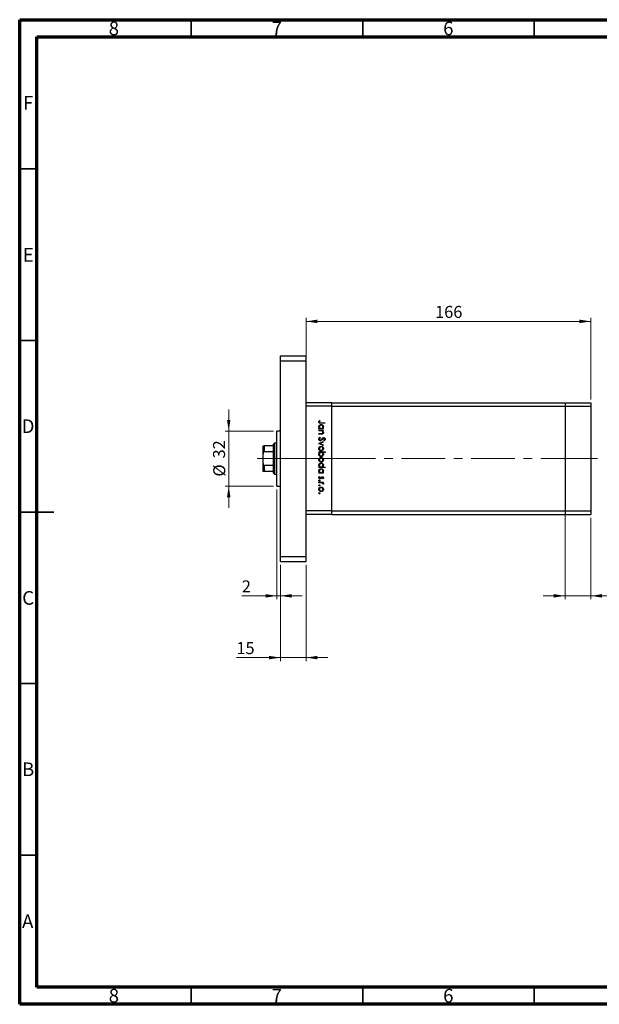
# Model space of a CAD drawing. Units: millimetres. Extents: x 15 to 432, y 5 to 292.
# Drawn here: x 15 to 184, y 5 to 292 of the extents above; entities that cross this region are included whole.
import ezdxf

# ---------------------------------------------------------------- set-up
doc = ezdxf.new("R2010")
doc.units = ezdxf.units.MM
doc.linetypes.add('CENTERX2', pattern=[20.32, 12.7, -2.54, 2.54, -2.54])
doc.styles.add('SLDTEXTSTYLE0', font='TXT', dxfattribs={"width": 0.75})
doc.dimstyles.new('SLDDIMSTYLE0', dxfattribs={"dimtxt": 3.5, "dimasz": 3.302, "dimexe": 0, "dimexo": 0.0625, "dimgap": 0.875, "dimtad": 1, "dimdec": 0, "dimlfac": 2, "dimrnd": 1e-09, "dimzin": 12, "dimdsep": 46, "dimtxsty": 'SLDTEXTSTYLE0', "dimsah": 1, "dimcen": 0.09, "dimadec": 0, "dimazin": 3, "dimtfac": 1, "dimtdec": 0, "dimtofl": 0, "dimtmove": 0, "dimatfit": 3, "dimfxl": 1, "dimfrac": 2, "dimtolj": 1, "dimtzin": 12, "dimarcsym": 0})
doc.dimstyles.new('SLDDIMSTYLE1', dxfattribs={"dimtxt": 3.5, "dimasz": 3.302, "dimexe": 0, "dimexo": 0.0625, "dimgap": 0.875, "dimtad": 1, "dimdec": 0, "dimlfac": 2, "dimrnd": 1e-09, "dimzin": 12, "dimdsep": 46, "dimtxsty": 'SLDTEXTSTYLE0', "dimsah": 1, "dimcen": 0.09, "dimadec": 0, "dimazin": 3, "dimtfac": 1, "dimtdec": 0, "dimtmove": 0, "dimatfit": 0, "dimfxl": 1, "dimfrac": 2, "dimtolj": 1, "dimtzin": 12, "dimarcsym": 0})

# ---------------------------------------------------------------- blocks, each defined once
blk = doc.blocks.new('_D')
at = {"color": 7, "linetype": 'Continuous', "lineweight": 0}
for p, q in [((98.49, 181.31), (98.49, 205.06)), ((98.49, 204.06), (181.49, 204.06)), ((181.49, 181.31), (181.49, 205.06))]:
    blk.add_line(p, q, dxfattribs=at)
at = {"color": 7, "linetype": 'Continuous', "lineweight": 18}
for points in [[(98.49, 204.06), (101.8, 203.55), (101.8, 204.57)], [(181.49, 204.06), (178.19, 204.57), (178.19, 203.55)]]:
    blk.add_solid(points, dxfattribs=at)
at = {"color": 7, "linetype": 'Continuous', "lineweight": 18, "insert": (136.11, 208.57), "char_height": 3.5, "attachment_point": 1, "style": 'SLDTEXTSTYLE0'}
blk.add_mtext('166', dxfattribs=at)
blk = doc.blocks.new('_D_1')
at = {"color": 7, "linetype": 'Continuous', "lineweight": 0}
for p, q in [((90.99, 133.06), (90.99, 105.06)), ((98.49, 133.06), (98.49, 105.06)), ((90.99, 106.06), (78.18, 106.06)), ((98.49, 106.06), (90.99, 106.06)), ((98.49, 106.06), (104.84, 106.06))]:
    blk.add_line(p, q, dxfattribs=at)
at = {"color": 7, "linetype": 'Continuous', "lineweight": 18}
for points in [[(90.99, 106.06), (87.69, 106.57), (87.69, 105.55)], [(98.49, 106.06), (101.8, 105.55), (101.8, 106.57)]]:
    blk.add_solid(points, dxfattribs=at)
at = {"color": 7, "linetype": 'Continuous', "lineweight": 18, "insert": (78.18, 110.57), "char_height": 3.5, "attachment_point": 1, "style": 'SLDTEXTSTYLE0'}
blk.add_mtext('15', dxfattribs=at)
blk = doc.blocks.new('_D_2')
at = {"color": 7, "linetype": 'Continuous', "lineweight": 0}
for p, q in [((89.99, 155.06), (89.99, 123.06)), ((90.99, 133.06), (90.99, 123.06)), ((89.99, 124.06), (79.76, 124.06)), ((89.99, 124.06), (90.99, 124.06)), ((90.99, 124.06), (97.34, 124.06))]:
    blk.add_line(p, q, dxfattribs=at)
at = {"color": 7, "linetype": 'Continuous', "lineweight": 18}
for points in [[(89.99, 124.06), (86.69, 124.57), (86.69, 123.55)], [(90.99, 124.06), (94.3, 123.55), (94.3, 124.57)]]:
    blk.add_solid(points, dxfattribs=at)
at = {"color": 7, "linetype": 'Continuous', "lineweight": 18, "insert": (79.76, 128.57), "char_height": 3.5, "attachment_point": 1, "style": 'SLDTEXTSTYLE0'}
blk.add_mtext('2', dxfattribs=at)
blk = doc.blocks.new('_D_3')
at = {"color": 7, "linetype": 'Continuous', "lineweight": 0}
for p, q in [((75.94, 172.06), (75.94, 178.41)), ((88.99, 172.06), (74.94, 172.06)), ((75.94, 156.06), (75.94, 172.06)), ((88.99, 156.06), (74.94, 156.06)), ((75.94, 156.06), (75.94, 149.71))]:
    blk.add_line(p, q, dxfattribs=at)
at = {"color": 7, "linetype": 'Continuous', "lineweight": 18}
for points in [[(75.94, 172.06), (76.45, 175.36), (75.43, 175.36)], [(75.94, 156.06), (75.43, 152.76), (76.45, 152.76)]]:
    blk.add_solid(points, dxfattribs=at)
at = {"color": 7, "linetype": 'Continuous', "lineweight": 18, "char_height": 3.5, "attachment_point": 1, "rotation": 90, "style": 'SLDTEXTSTYLE0'}
for s, insert in [('32', (71.37, 164.11)), ('%%c', (71.43, 158.83))]:
    blk.add_mtext(s, dxfattribs=dict(at, insert=insert))
blk = doc.blocks.new('_D_4')
at = {"color": 7, "linetype": 'Continuous', "lineweight": 0}
for p, q in [((173.99, 147.81), (173.99, 123.06)), ((181.49, 146.81), (181.49, 123.06)), ((173.99, 124.06), (167.64, 124.06)), ((173.99, 124.06), (181.49, 124.06)), ((181.49, 124.06), (194.31, 124.06))]:
    blk.add_line(p, q, dxfattribs=at)
at = {"color": 7, "linetype": 'Continuous', "lineweight": 18}
for points in [[(173.99, 124.06), (170.69, 124.57), (170.69, 123.55)], [(181.49, 124.06), (184.8, 123.55), (184.8, 124.57)]]:
    blk.add_solid(points, dxfattribs=at)
at = {"color": 7, "linetype": 'Continuous', "lineweight": 18, "insert": (189.14, 128.57), "char_height": 3.5, "attachment_point": 1, "style": 'SLDTEXTSTYLE0'}
blk.add_mtext('15', dxfattribs=at)

msp = doc.modelspace()

# ---------------------------------------------------------------- linework, layer by layer
at = {"color": 7, "linetype": 'Continuous', "lineweight": 70}
for p, q in [((15, 5), (15, 292)), ((15, 292), (415, 292)), ((20, 10), (20, 287)), ((20, 287), (410, 287)), ((410, 10), (20, 10)), ((415, 5), (15, 5))]:
    msp.add_line(p, q, dxfattribs=at)
at = {"color": 7, "linetype": 'Continuous', "lineweight": 35}
for p, q in [((65, 287), (65, 292)), ((115, 287), (115, 292)), ((165, 287), (165, 292)), ((20, 248.5), (15, 248.5)), ((20, 198.5), (15, 198.5)), ((15, 148.5), (25, 148.5)), ((20, 148.5), (15, 148.5)), ((20, 98.5), (15, 98.5)), ((20, 48.5), (15, 48.5)), ((65, 10), (65, 5)), ((115, 10), (115, 5)), ((165, 10), (165, 5))]:
    msp.add_line(p, q, dxfattribs=at)
at = {"color": 7, "linetype": 'Continuous', "lineweight": 25}
for p, q in [((90.9931, 194.06), (98.4931, 194.06)), ((90.9931, 192.56), (90.9931, 194.06)), ((90.9931, 135.56), (90.9931, 192.56)), ((90.9931, 192.56), (98.4931, 192.56)), ((98.4931, 192.56), (98.4931, 194.06)), ((98.4931, 135.56), (98.4931, 192.56)), ((105.9931, 180.31), (98.4931, 180.31)), ((105.9931, 179.31), (98.4931, 179.31)), ((98.4931, 148.81), (98.4931, 179.31)), ((105.9931, 179.31), (105.9931, 180.31)), ((105.9931, 180.31), (173.9931, 180.31)), ((105.9931, 148.81), (105.9931, 179.31)), ((105.9931, 179.31), (173.9931, 179.31)), ((173.9931, 180.31), (173.9931, 179.31)), ((173.9931, 180.31), (181.4931, 180.31)), ((173.9931, 179.31), (173.9931, 148.81)), ((173.9931, 179.31), (181.4931, 179.31)), ((181.4931, 180.31), (181.4931, 179.31)), ((181.4931, 179.31), (181.4931, 148.81)), ((102.4001, 175.1978), (102.5347, 175.1053)), ((102.2431, 172.8196), (102.4643, 172.8196)), ((102.2431, 172.6626), (102.2431, 172.8196)), ((103.5219, 172.6626), (102.2431, 172.6626)), ((102.2431, 172.3036), (103.5219, 172.3036)), ((102.2431, 172.1465), (102.2431, 172.3036)), ((103.9931, 174.3677), (102.8113, 174.3677)), ((102.8289, 174.5247), (103.9931, 174.5247)), ((103.2853, 172.8196), (103.5219, 172.8196)), ((103.5219, 172.8196), (103.5219, 172.6626)), ((103.5219, 172.3036), (103.5219, 172.1465)), ((103.9931, 174.5247), (103.9931, 174.3677)), ((90.9931, 172.06), (89.9931, 172.06)), ((89.9931, 164.06), (89.9931, 172.06)), ((102.7055, 172.1465), (102.2431, 172.1465)), ((102.2431, 171.3388), (102.8446, 171.3388)), ((102.2431, 171.1818), (102.2431, 171.3388)), ((102.8962, 171.1818), (102.2431, 171.1818)), ((102.5807, 170.2844), (102.6694, 170.1364)), ((103.5219, 172.1465), (103.2912, 172.1465)), ((103.7417, 169.2747), (103.6341, 169.4167)), ((85.9931, 165.4519), (85.9931, 167.81)), ((86.2431, 167.81), (86.2431, 166.06)), ((88.9931, 167.81), (86.2431, 167.81)), ((89.2431, 168.56), (88.9931, 168.31)), ((88.9931, 167.81), (88.9931, 168.31)), ((88.9931, 166.06), (88.9931, 167.81)), ((89.9931, 168.56), (89.2431, 168.56)), ((89.2431, 168.56), (89.2431, 164.06)), ((102.2431, 168.4895), (103.5219, 169.0728)), ((102.2431, 168.4671), (102.2431, 168.4895)), ((103.5219, 167.8837), (102.2431, 168.4671)), ((103.5219, 168.9028), (102.5908, 168.4783)), ((102.5908, 168.4783), (103.5219, 168.0537)), ((103.5219, 169.0728), (103.5219, 168.9028)), ((103.5219, 168.0537), (103.5219, 167.8837)), ((85.9931, 162.6681), (85.9931, 165.4519)), ((88.9931, 166.06), (86.2431, 166.06)), ((88.9931, 162.06), (88.9931, 166.06)), ((89.2431, 164.06), (89.2431, 159.56)), ((89.9931, 156.06), (89.9931, 164.06)), ((102.2431, 165.9991), (104.0379, 165.9991)), ((102.2431, 165.8421), (102.2431, 165.9991)), ((102.4797, 165.8421), (102.2431, 165.8421)), ((104.0379, 165.8421), (103.2898, 165.8421)), ((104.0379, 165.9991), (104.0379, 165.8421)), ((85.9931, 160.31), (85.9931, 162.6681)), ((88.9931, 162.06), (86.2431, 162.06)), ((86.2431, 162.06), (86.2431, 160.31)), ((88.9931, 160.31), (88.9931, 162.06)), ((102.2431, 161.6017), (102.4643, 161.6017)), ((102.2431, 161.4446), (102.2431, 161.6017)), ((104.0379, 161.4446), (102.2431, 161.4446)), ((103.2744, 161.6017), (104.0379, 161.6017)), ((104.0379, 161.6017), (104.0379, 161.4446)), ((88.9931, 160.31), (86.2431, 160.31)), ((88.9931, 159.81), (88.9931, 160.31)), ((88.9931, 159.81), (89.2431, 159.56)), ((89.2431, 159.56), (89.9931, 159.56)), ((102.2431, 159.9414), (102.4643, 159.9414)), ((102.2431, 159.7844), (102.2431, 159.9414)), ((103.5219, 159.7844), (102.2431, 159.7844)), ((102.3938, 158.8645), (102.5123, 158.7604)), ((103.3624, 158.1465), (103.2527, 158.2531)), ((103.2853, 159.9414), (103.5219, 159.9414)), ((103.5219, 159.9414), (103.5219, 159.7844)), ((89.9931, 156.06), (90.9931, 156.06)), ((102.2431, 157.1818), (103.5219, 157.1818)), ((102.2431, 157.0247), (102.2431, 157.1818)), ((102.6729, 157.0247), (102.2431, 157.0247)), ((103.5219, 157.0247), (103.3337, 157.0247)), ((103.5005, 156.576), (103.3645, 156.6623)), ((103.5219, 157.1818), (103.5219, 157.0247)), ((105.9931, 148.81), (98.4931, 148.81)), ((105.9931, 147.81), (98.4931, 147.81)), ((105.9931, 147.81), (105.9931, 148.81)), ((105.9931, 148.81), (173.9931, 148.81)), ((105.9931, 147.81), (173.9931, 147.81)), ((173.9931, 148.81), (173.9931, 147.81)), ((173.9931, 148.81), (181.4931, 148.81)), ((173.9931, 147.81), (181.4931, 147.81)), ((181.4931, 148.81), (181.4931, 147.81)), ((90.9931, 135.56), (98.4931, 135.56)), ((90.9931, 134.06), (90.9931, 135.56)), ((98.4931, 134.06), (98.4931, 135.56)), ((90.9931, 134.06), (98.4931, 134.06))]:
    msp.add_line(p, q, dxfattribs=at)
at = {"color": 7, "linetype": 'CENTERX2', "lineweight": 18}
for p, q in [((90.9931, 164.06), (84.2431, 164.06)), ((88.9931, 164.06), (98.4931, 164.06)), ((105.9931, 164.06), (98.4931, 164.06)), ((105.9931, 164.06), (173.9931, 164.06)), ((173.9931, 164.06), (183.4931, 164.06))]:
    msp.add_line(p, q, dxfattribs=at)
at = {"color": 7, "linetype": 'Continuous', "lineweight": 25}
for points, knots in [([(102.1982, 174.7757), (102.214, 174.8652), (102.2424, 175.0256), (102.3517, 175.145), (102.4001, 175.1978)], [0, 0, 0, 0, 0.557517897, 1, 1, 1, 1]), ([(102.5347, 175.1053), (102.5073, 175.0652), (102.4582, 174.9936), (102.4198, 174.9158), (102.4029, 174.8816)], [0, 0, 0, 0, 0.56008955, 1, 1, 1, 1]), ([(102.8113, 174.3677), (102.7411, 174.3687), (102.6011, 174.3708), (102.421, 174.3986), (102.3061, 174.4835), (102.2176, 174.5969), (102.206, 174.7043), (102.1982, 174.7757)], [0, 0, 0, 0, 0.25109745, 0.50074791, 0.62599373, 0.75125925, 1, 1, 1, 1]), ([(102.2206, 173.342), (102.2321, 173.4403), (102.255, 173.6369), (102.4363, 173.8541), (102.6542, 173.9889), (102.8087, 174.0021), (102.886, 174.0087)], [0, 0, 0, 0, 0.27957381, 0.55934792, 0.77959638, 1, 1, 1, 1]), ([(102.4643, 172.8196), (102.3855, 172.9024), (102.2446, 173.0507), (102.228, 173.2528), (102.2206, 173.342)], [0, 0, 0, 0, 0.55875301, 1, 1, 1, 1]), ([(102.4029, 174.8816), (102.395, 174.8609), (102.3809, 174.8239), (102.3787, 174.7844), (102.3777, 174.767)], [0, 0, 0, 0, 0.55990011, 1, 1, 1, 1]), ([(102.3777, 174.767), (102.3799, 174.7427), (102.3844, 174.6942), (102.4206, 174.6294), (102.4729, 174.5779), (102.6064, 174.5155), (102.73, 174.5206), (102.8289, 174.5247)], [0, 0, 0, 0, 0.12495265, 0.24987288, 0.37482405, 0.49987445, 1, 1, 1, 1]), ([(102.8842, 173.8517), (102.8097, 173.8409), (102.6604, 173.8193), (102.4933, 173.6822), (102.3948, 173.5129), (102.3834, 173.3952), (102.3777, 173.3363)], [0, 0, 0, 0, 0.27940025, 0.5590995, 0.77955422, 1, 1, 1, 1]), ([(102.3777, 173.3363), (102.3867, 173.2614), (102.4048, 173.1115), (102.533, 172.9366), (102.7023, 172.8348), (102.8205, 172.8247), (102.8797, 172.8196)], [0, 0, 0, 0, 0.279818409, 0.55942188, 0.779573038, 1, 1, 1, 1]), ([(102.8797, 172.8196), (102.9555, 172.828), (103.1071, 172.8449), (103.2743, 172.9859), (103.3731, 173.1565), (103.3826, 173.2754), (103.3873, 173.3349)], [0, 0, 0, 0, 0.27965122, 0.55921457, 0.77950121, 1, 1, 1, 1]), ([(103.3873, 173.3349), (103.3786, 173.4099), (103.3611, 173.5598), (103.2278, 173.7302), (103.0607, 173.8326), (102.943, 173.8453), (102.8842, 173.8517)], [0, 0, 0, 0, 0.27974411, 0.55926208, 0.77972178, 1, 1, 1, 1]), ([(102.886, 174.0087), (102.984, 173.9966), (103.1802, 173.9724), (103.3931, 173.7867), (103.5247, 173.5682), (103.5378, 173.4141), (103.5444, 173.337)], [0, 0, 0, 0, 0.27940939, 0.55921498, 0.77955202, 1, 1, 1, 1]), ([(103.5444, 173.337), (103.5314, 173.2216), (103.5082, 173.015), (103.3535, 172.8794), (103.2853, 172.8196)], [0, 0, 0, 0, 0.55906438, 1, 1, 1, 1]), ([(102.1982, 169.7522), (102.2047, 169.817), (102.2177, 169.9464), (102.3496, 170.1459), (102.493, 170.2318), (102.5807, 170.2844)], [0, 0, 0, 0, 0.27987469, 0.55969122, 1, 1, 1, 1]), ([(102.6718, 169.2523), (102.6003, 169.2621), (102.457, 169.2818), (102.3041, 169.4213), (102.2119, 169.5832), (102.2028, 169.6959), (102.1982, 169.7522)], [0, 0, 0, 0, 0.27918245, 0.55907267, 0.77943642, 1, 1, 1, 1]), ([(102.6694, 170.1364), (102.5894, 170.0844), (102.478, 170.0119), (102.3893, 169.8636), (102.3816, 169.7893), (102.3777, 169.7522)], [0, 0, 0, 0, 0.55932064, 0.77978172, 1, 1, 1, 1]), ([(102.3777, 169.7522), (102.3824, 169.7052), (102.3918, 169.6112), (102.4625, 169.4962), (102.5634, 169.4233), (102.6373, 169.414), (102.6743, 169.4094)], [0, 0, 0, 0, 0.28025531, 0.56010905, 0.78008021, 1, 1, 1, 1]), ([(103.2366, 169.6646), (103.1553, 169.5549), (103.0421, 169.4021), (102.8315, 169.272), (102.725, 169.2589), (102.6718, 169.2523)], [0, 0, 0, 0, 0.5601154, 0.78028375, 1, 1, 1, 1]), ([(102.6743, 169.4094), (102.7091, 169.4137), (102.7715, 169.4214), (102.8232, 169.4566), (102.846, 169.4721)], [0, 0, 0, 0, 0.55899022, 1, 1, 1, 1]), ([(103.0487, 172.1223), (102.9849, 172.1311), (102.871, 172.1467), (102.7561, 172.1466), (102.7055, 172.1465)], [0, 0, 0, 0, 0.559657572, 1, 1, 1, 1]), ([(102.8446, 171.3388), (102.8992, 171.3385), (102.9967, 171.3379), (103.0932, 171.3515), (103.1356, 171.3574)], [0, 0, 0, 0, 0.56025455, 1, 1, 1, 1]), ([(102.846, 169.4721), (102.9037, 169.526), (103.0068, 169.6224), (103.0889, 169.7371), (103.1251, 169.7876)], [0, 0, 0, 0, 0.55950017, 1, 1, 1, 1]), ([(103.5444, 171.66), (103.5393, 171.6026), (103.5293, 171.488), (103.4371, 171.3374), (103.2892, 171.2254), (103.0975, 171.186), (102.9634, 171.1832), (102.8962, 171.1818)], [0, 0, 0, 0, 0.18659636, 0.37303895, 0.5593711, 0.77925381, 1, 1, 1, 1]), ([(103.3873, 171.6873), (103.3816, 171.7428), (103.3701, 171.8537), (103.2798, 171.9835), (103.1721, 172.0785), (103.0898, 172.1077), (103.0487, 172.1223)], [0, 0, 0, 0, 0.27956321, 0.55940733, 0.77969902, 1, 1, 1, 1]), ([(103.1251, 169.7876), (103.1653, 169.8447), (103.2372, 169.9466), (103.3247, 170.0354), (103.3631, 170.0744)], [0, 0, 0, 0, 0.560414962, 1, 1, 1, 1]), ([(103.1356, 171.3574), (103.1763, 171.37), (103.2576, 171.395), (103.3695, 171.5087), (103.3806, 171.6196), (103.3873, 171.6873)], [0, 0, 0, 0, 0.28119226, 0.56133067, 1, 1, 1, 1]), ([(103.4108, 169.8998), (103.3773, 169.8566), (103.3174, 169.7795), (103.2613, 169.6997), (103.2366, 169.6646)], [0, 0, 0, 0, 0.55990578, 1, 1, 1, 1]), ([(103.2912, 172.1465), (103.3717, 172.0719), (103.5155, 171.9384), (103.5355, 171.7452), (103.5444, 171.66)], [0, 0, 0, 0, 0.559140598, 1, 1, 1, 1]), ([(103.3631, 170.0744), (103.4085, 170.1052), (103.4896, 170.1603), (103.5868, 170.1685), (103.6295, 170.1722)], [0, 0, 0, 0, 0.55984046, 1, 1, 1, 1]), ([(103.6369, 170.0151), (103.6125, 170.013), (103.5637, 170.0087), (103.4831, 169.9712), (103.4382, 169.9269), (103.4108, 169.8998)], [0, 0, 0, 0, 0.27983529, 0.55980262, 1, 1, 1, 1]), ([(103.6295, 170.1722), (103.6916, 170.1645), (103.8158, 170.1492), (103.9509, 170.03), (104.0254, 169.887), (104.0338, 169.7896), (104.0379, 169.741)], [0, 0, 0, 0, 0.279496884, 0.55876897, 0.779387016, 1, 1, 1, 1]), ([(103.6341, 169.4167), (103.6976, 169.4662), (103.786, 169.5351), (103.8512, 169.6647), (103.856, 169.7272), (103.8585, 169.7585)], [0, 0, 0, 0, 0.559834987, 0.779847541, 1, 1, 1, 1]), ([(103.8585, 169.7585), (103.8557, 169.794), (103.8503, 169.865), (103.7957, 169.9505), (103.7207, 170.0065), (103.6649, 170.0123), (103.6369, 170.0151)], [0, 0, 0, 0, 0.28027427, 0.55993139, 0.77992008, 1, 1, 1, 1]), ([(104.0379, 169.741), (104.0327, 169.6871), (104.0221, 169.5794), (103.9192, 169.4107), (103.8091, 169.3263), (103.7417, 169.2747)], [0, 0, 0, 0, 0.27976241, 0.55950038, 1, 1, 1, 1]), ([(85.9931, 167.81), (85.9971, 167.81), (86.0026, 167.81), (86.0585, 167.81), (86.1088, 167.81), (86.1737, 167.81), (86.2131, 167.81), (86.2369, 167.81), (86.2431, 167.81)], [0, 0, 0, 0, 0.45625362, 0.6151466, 0.8248978, 0.89899455, 0.97379454, 1, 1, 1, 1]), ([(102.2206, 166.9744), (102.2305, 167.0724), (102.2501, 167.2684), (102.432, 167.4838), (102.649, 167.6158), (102.8023, 167.6299), (102.879, 167.6369)], [0, 0, 0, 0, 0.27977703, 0.55919441, 0.77959953, 1, 1, 1, 1]), ([(102.879, 166.3132), (102.7818, 166.3252), (102.5872, 166.3492), (102.3687, 166.5256), (102.2383, 166.7444), (102.2265, 166.8977), (102.2206, 166.9744)], [0, 0, 0, 0, 0.27952299, 0.55938435, 0.77951656, 1, 1, 1, 1]), ([(102.8779, 167.4799), (102.804, 167.4705), (102.6562, 167.4518), (102.4887, 167.3182), (102.3934, 167.1496), (102.3829, 167.0332), (102.3777, 166.9751)], [0, 0, 0, 0, 0.27958771, 0.55916118, 0.77953368, 1, 1, 1, 1]), ([(102.3777, 166.9751), (102.3861, 166.9009), (102.4029, 166.7527), (102.5362, 166.5848), (102.7035, 166.4874), (102.8198, 166.476), (102.8779, 166.4703)], [0, 0, 0, 0, 0.27976627, 0.55916531, 0.7796144, 1, 1, 1, 1]), ([(103.3873, 166.9751), (103.3782, 167.0498), (103.3599, 167.1993), (103.2203, 167.363), (103.0542, 167.4647), (102.9367, 167.4748), (102.8779, 167.4799)], [0, 0, 0, 0, 0.27946831, 0.55927872, 0.77955798, 1, 1, 1, 1]), ([(102.8779, 166.4703), (102.9527, 166.479), (103.1023, 166.4964), (103.2671, 166.6342), (103.371, 166.7989), (103.3819, 166.9163), (103.3873, 166.9751)], [0, 0, 0, 0, 0.27959924, 0.55937795, 0.77965241, 1, 1, 1, 1]), ([(102.879, 167.6369), (102.9732, 167.6277), (103.1417, 167.6111), (103.2742, 167.5074), (103.3326, 167.4616)], [0, 0, 0, 0, 0.55928508, 1, 1, 1, 1]), ([(103.3337, 166.4885), (103.2575, 166.432), (103.1213, 166.3309), (102.9531, 166.3186), (102.879, 166.3132)], [0, 0, 0, 0, 0.5592165, 1, 1, 1, 1]), ([(103.3326, 167.4616), (103.4012, 167.3826), (103.5239, 167.2413), (103.5381, 167.0561), (103.5444, 166.9744)], [0, 0, 0, 0, 0.55886562, 1, 1, 1, 1]), ([(103.5444, 166.9744), (103.5335, 166.8706), (103.514, 166.685), (103.3888, 166.5486), (103.3337, 166.4885)], [0, 0, 0, 0, 0.55919598, 1, 1, 1, 1]), ([(86.2431, 166.06), (86.2289, 166.0584), (86.1974, 166.055), (86.1467, 166.0232), (86.0852, 165.9506), (86.0127, 165.7735), (85.9942, 165.5946), (85.9932, 165.4675), (85.9931, 165.4519)], [0, 0, 0, 0, 0.06000713, 0.13330666, 0.24644793, 0.45985721, 0.93397157, 1, 1, 1, 1]), ([(102.2206, 165.3253), (102.234, 165.4404), (102.258, 165.6463), (102.4118, 165.7821), (102.4797, 165.8421)], [0, 0, 0, 0, 0.55891448, 1, 1, 1, 1]), ([(102.88, 164.6529), (102.7819, 164.665), (102.5853, 164.6891), (102.3718, 164.8748), (102.2403, 165.0939), (102.2272, 165.2482), (102.2206, 165.3253)], [0, 0, 0, 0, 0.27943258, 0.55921593, 0.77955868, 1, 1, 1, 1]), ([(102.2206, 163.7212), (102.2305, 163.8192), (102.2501, 164.0152), (102.432, 164.2306), (102.649, 164.3626), (102.8023, 164.3767), (102.879, 164.3837)], [0, 0, 0, 0, 0.27977703, 0.55919441, 0.77959953, 1, 1, 1, 1]), ([(102.879, 163.06), (102.7818, 163.072), (102.5872, 163.096), (102.3687, 163.2724), (102.2383, 163.4912), (102.2265, 163.6445), (102.2206, 163.7212)], [0, 0, 0, 0, 0.27952299, 0.55938435, 0.77951656, 1, 1, 1, 1]), ([(102.8849, 165.8421), (102.8091, 165.8337), (102.6576, 165.8169), (102.4906, 165.6757), (102.3919, 165.5051), (102.3824, 165.3862), (102.3777, 165.3267)], [0, 0, 0, 0, 0.279647955, 0.5591871, 0.779498505, 1, 1, 1, 1]), ([(102.3777, 165.3267), (102.3864, 165.2518), (102.4038, 165.102), (102.537, 164.9318), (102.7038, 164.8292), (102.8213, 164.8164), (102.88, 164.81)], [0, 0, 0, 0, 0.27977955, 0.55930777, 0.7797219, 1, 1, 1, 1]), ([(102.8779, 164.2267), (102.804, 164.2173), (102.6562, 164.1986), (102.4887, 164.065), (102.3934, 163.8964), (102.3829, 163.78), (102.3777, 163.7219)], [0, 0, 0, 0, 0.27958771, 0.55916118, 0.77953368, 1, 1, 1, 1]), ([(102.3777, 163.7219), (102.3861, 163.6477), (102.4029, 163.4995), (102.5362, 163.3316), (102.7035, 163.2342), (102.8198, 163.2228), (102.8779, 163.2171)], [0, 0, 0, 0, 0.279766267, 0.559165313, 0.779614398, 1, 1, 1, 1]), ([(103.3873, 163.7219), (103.3782, 163.7966), (103.3599, 163.9461), (103.2203, 164.1098), (103.0542, 164.2115), (102.9367, 164.2216), (102.8779, 164.2267)], [0, 0, 0, 0, 0.27946831, 0.55927872, 0.77955798, 1, 1, 1, 1]), ([(102.8779, 163.2171), (102.9527, 163.2258), (103.1023, 163.2432), (103.2671, 163.381), (103.371, 163.5457), (103.3819, 163.6631), (103.3873, 163.7219)], [0, 0, 0, 0, 0.27959924, 0.55937795, 0.77965241, 1, 1, 1, 1]), ([(102.879, 164.3837), (102.9732, 164.3745), (103.1417, 164.3579), (103.2742, 164.2542), (103.3326, 164.2084)], [0, 0, 0, 0, 0.55928508, 1, 1, 1, 1]), ([(102.88, 164.81), (102.9547, 164.8205), (103.1041, 164.8414), (103.2709, 164.9789), (103.37, 165.1477), (103.3815, 165.2654), (103.3873, 165.3243)], [0, 0, 0, 0, 0.27943214, 0.55914938, 0.77957643, 1, 1, 1, 1]), ([(103.5444, 165.3204), (103.5329, 165.2222), (103.5099, 165.0256), (103.3294, 164.8081), (103.1117, 164.6731), (102.9573, 164.6597), (102.88, 164.6529)], [0, 0, 0, 0, 0.27958922, 0.5593453, 0.77962849, 1, 1, 1, 1]), ([(103.3873, 165.3243), (103.3781, 165.3993), (103.3597, 165.5492), (103.2315, 165.7242), (103.0624, 165.8263), (102.9441, 165.8368), (102.8849, 165.8421)], [0, 0, 0, 0, 0.27979934, 0.55945196, 0.7796621, 1, 1, 1, 1]), ([(103.2898, 165.8421), (103.3708, 165.76), (103.5156, 165.6134), (103.5356, 165.41), (103.5444, 165.3204)], [0, 0, 0, 0, 0.55928495, 1, 1, 1, 1]), ([(103.3326, 164.2084), (103.4012, 164.1294), (103.5239, 163.9881), (103.5381, 163.8029), (103.5444, 163.7212)], [0, 0, 0, 0, 0.55886562, 1, 1, 1, 1]), ([(103.5444, 163.7212), (103.5335, 163.6174), (103.514, 163.4318), (103.3888, 163.2954), (103.3337, 163.2353)], [0, 0, 0, 0, 0.55919598, 1, 1, 1, 1]), ([(85.9931, 162.6681), (85.9971, 162.5599), (86.0026, 162.414), (86.0585, 162.2279), (86.1088, 162.1328), (86.1737, 162.0777), (86.2131, 162.0615), (86.2369, 162.0603), (86.2431, 162.06)], [0, 0, 0, 0, 0.45625362, 0.6151466, 0.8248978, 0.89899455, 0.97379454, 1, 1, 1, 1]), ([(102.2206, 162.124), (102.2321, 162.2223), (102.255, 162.419), (102.4363, 162.6361), (102.6542, 162.7709), (102.8087, 162.7842), (102.886, 162.7908)], [0, 0, 0, 0, 0.27957381, 0.55934792, 0.77959638, 1, 1, 1, 1]), ([(102.4643, 161.6017), (102.3855, 161.6845), (102.2446, 161.8327), (102.228, 162.0348), (102.2206, 162.124)], [0, 0, 0, 0, 0.55875301, 1, 1, 1, 1]), ([(102.2206, 160.4637), (102.2321, 160.5621), (102.255, 160.7587), (102.4363, 160.9759), (102.6542, 161.1107), (102.8087, 161.1239), (102.886, 161.1305)], [0, 0, 0, 0, 0.27957381, 0.55934792, 0.77959638, 1, 1, 1, 1]), ([(102.8842, 162.6337), (102.8097, 162.6229), (102.6604, 162.6014), (102.4933, 162.4642), (102.3948, 162.295), (102.3834, 162.1773), (102.3777, 162.1184)], [0, 0, 0, 0, 0.27940025, 0.5590995, 0.77955422, 1, 1, 1, 1]), ([(102.3777, 162.1184), (102.3867, 162.0434), (102.4048, 161.8935), (102.533, 161.7186), (102.7023, 161.6168), (102.8205, 161.6067), (102.8797, 161.6017)], [0, 0, 0, 0, 0.27981841, 0.55942188, 0.77957304, 1, 1, 1, 1]), ([(102.8842, 160.9735), (102.8097, 160.9627), (102.6604, 160.9411), (102.4933, 160.804), (102.3948, 160.6347), (102.3834, 160.517), (102.3777, 160.4581)], [0, 0, 0, 0, 0.27940025, 0.5590995, 0.77955422, 1, 1, 1, 1]), ([(103.3337, 163.2353), (103.2575, 163.1788), (103.1213, 163.0777), (102.9531, 163.0654), (102.879, 163.06)], [0, 0, 0, 0, 0.5592165, 1, 1, 1, 1]), ([(102.8797, 161.6017), (102.9555, 161.6101), (103.1071, 161.6269), (103.2743, 161.7679), (103.3731, 161.9386), (103.3826, 162.0575), (103.3873, 162.117)], [0, 0, 0, 0, 0.27965122, 0.55921457, 0.77950121, 1, 1, 1, 1]), ([(103.3873, 162.117), (103.3786, 162.192), (103.3611, 162.3419), (103.2278, 162.5123), (103.0607, 162.6146), (102.943, 162.6273), (102.8842, 162.6337)], [0, 0, 0, 0, 0.27974411, 0.55926208, 0.77972178, 1, 1, 1, 1]), ([(103.3873, 160.4567), (103.3786, 160.5317), (103.3611, 160.6816), (103.2278, 160.852), (103.0607, 160.9543), (102.943, 160.9671), (102.8842, 160.9735)], [0, 0, 0, 0, 0.27974411, 0.55926208, 0.77972178, 1, 1, 1, 1]), ([(102.886, 162.7908), (102.984, 162.7787), (103.1802, 162.7544), (103.3931, 162.5688), (103.5247, 162.3502), (103.5378, 162.1962), (103.5444, 162.1191)], [0, 0, 0, 0, 0.27940939, 0.55921498, 0.77955202, 1, 1, 1, 1]), ([(102.886, 161.1305), (102.984, 161.1184), (103.1802, 161.0942), (103.3931, 160.9085), (103.5247, 160.69), (103.5378, 160.5359), (103.5444, 160.4588)], [0, 0, 0, 0, 0.27940939, 0.55921498, 0.77955202, 1, 1, 1, 1]), ([(103.5444, 162.1191), (103.5287, 162.0034), (103.5006, 161.7963), (103.3437, 161.6613), (103.2744, 161.6017)], [0, 0, 0, 0, 0.5584288, 1, 1, 1, 1]), ([(86.2431, 160.31), (86.2289, 160.31), (86.1974, 160.31), (86.1467, 160.31), (86.0852, 160.31), (86.0127, 160.31), (85.9942, 160.31), (85.9932, 160.31), (85.9931, 160.31)], [0, 0, 0, 0, 0.06000713, 0.13330666, 0.24644793, 0.45985721, 0.93397157, 1, 1, 1, 1]), ([(102.4643, 159.9414), (102.3855, 160.0242), (102.2446, 160.1725), (102.228, 160.3746), (102.2206, 160.4637)], [0, 0, 0, 0, 0.55875301, 1, 1, 1, 1]), ([(102.2206, 158.4989), (102.2308, 158.5782), (102.249, 158.7202), (102.3495, 158.8203), (102.3938, 158.8645)], [0, 0, 0, 0, 0.55928906, 1, 1, 1, 1]), ([(102.5901, 158.1241), (102.5351, 158.1304), (102.4249, 158.143), (102.3027, 158.2448), (102.2309, 158.3691), (102.2241, 158.4556), (102.2206, 158.4989)], [0, 0, 0, 0, 0.27958055, 0.55924882, 0.77951291, 1, 1, 1, 1]), ([(102.3777, 160.4581), (102.3867, 160.3832), (102.4048, 160.2333), (102.533, 160.0584), (102.7023, 159.9566), (102.8205, 159.9465), (102.8797, 159.9414)], [0, 0, 0, 0, 0.27981841, 0.55942188, 0.77957304, 1, 1, 1, 1]), ([(102.5123, 158.7604), (102.4718, 158.7206), (102.3995, 158.6498), (102.3843, 158.5505), (102.3777, 158.5069)], [0, 0, 0, 0, 0.56083312, 1, 1, 1, 1]), ([(102.3777, 158.5069), (102.3809, 158.4751), (102.3873, 158.4115), (102.4411, 158.3384), (102.5085, 158.2894), (102.5585, 158.2839), (102.5835, 158.2812)], [0, 0, 0, 0, 0.27998807, 0.55974522, 0.7799628, 1, 1, 1, 1]), ([(102.5835, 158.2812), (102.6084, 158.2835), (102.6529, 158.2876), (102.6894, 158.3131), (102.7055, 158.3243)], [0, 0, 0, 0, 0.55960297, 1, 1, 1, 1]), ([(102.7878, 158.1837), (102.7533, 158.1645), (102.6914, 158.1301), (102.6211, 158.1259), (102.5901, 158.1241)], [0, 0, 0, 0, 0.559542, 1, 1, 1, 1]), ([(102.7055, 158.3243), (102.7339, 158.3578), (102.7849, 158.4177), (102.8212, 158.4874), (102.8373, 158.5181)], [0, 0, 0, 0, 0.55907441, 1, 1, 1, 1]), ([(102.9673, 158.414), (102.9404, 158.3657), (102.8925, 158.2794), (102.8198, 158.2129), (102.7878, 158.1837)], [0, 0, 0, 0, 0.56064858, 1, 1, 1, 1]), ([(102.8373, 158.5181), (102.8633, 158.5647), (102.9097, 158.6478), (102.9807, 158.7109), (103.0119, 158.7386)], [0, 0, 0, 0, 0.56065905, 1, 1, 1, 1]), ([(102.8797, 159.9414), (102.9555, 159.9498), (103.1071, 159.9666), (103.2743, 160.1077), (103.3731, 160.2783), (103.3826, 160.3972), (103.3873, 160.4567)], [0, 0, 0, 0, 0.279651216, 0.559214567, 0.779501212, 1, 1, 1, 1]), ([(103.0991, 158.5967), (103.0706, 158.5655), (103.0194, 158.5097), (102.9833, 158.4433), (102.9673, 158.414)], [0, 0, 0, 0, 0.55901781, 1, 1, 1, 1]), ([(103.0119, 158.7386), (103.0464, 158.7577), (103.108, 158.7916), (103.178, 158.7955), (103.2089, 158.7972)], [0, 0, 0, 0, 0.559586814, 1, 1, 1, 1]), ([(103.2152, 158.6401), (103.1915, 158.6373), (103.1491, 158.6321), (103.1144, 158.6075), (103.0991, 158.5967)], [0, 0, 0, 0, 0.55905389, 1, 1, 1, 1]), ([(103.2089, 158.7972), (103.2578, 158.7925), (103.3557, 158.7832), (103.4677, 158.6979), (103.5352, 158.5893), (103.5413, 158.5124), (103.5444, 158.474)], [0, 0, 0, 0, 0.27991131, 0.55947884, 0.77962751, 1, 1, 1, 1]), ([(103.3873, 158.474), (103.384, 158.4988), (103.3775, 158.5486), (103.3288, 158.601), (103.2738, 158.635), (103.2347, 158.6384), (103.2152, 158.6401)], [0, 0, 0, 0, 0.27924042, 0.55901337, 0.77949802, 1, 1, 1, 1]), ([(103.2527, 158.2531), (103.2912, 158.2869), (103.3597, 158.3469), (103.3789, 158.4353), (103.3873, 158.474)], [0, 0, 0, 0, 0.56207638, 1, 1, 1, 1]), ([(103.5444, 160.4588), (103.5314, 160.3434), (103.5082, 160.1368), (103.3535, 160.0012), (103.2853, 159.9414)], [0, 0, 0, 0, 0.55906438, 1, 1, 1, 1]), ([(103.5444, 158.474), (103.5403, 158.438), (103.5323, 158.3661), (103.4677, 158.252), (103.4023, 158.1866), (103.3624, 158.1465)], [0, 0, 0, 0, 0.27955386, 0.55973297, 1, 1, 1, 1]), ([(102.2206, 157.6417), (102.2232, 157.6632), (102.2284, 157.7062), (102.2683, 157.7534), (102.3157, 157.7833), (102.3495, 157.7861), (102.3665, 157.7876)], [0, 0, 0, 0, 0.27953728, 0.55905596, 0.77944245, 1, 1, 1, 1]), ([(102.3665, 157.4959), (102.345, 157.4986), (102.3021, 157.504), (102.2544, 157.5433), (102.2254, 157.5912), (102.2222, 157.6249), (102.2206, 157.6417)], [0, 0, 0, 0, 0.279538974, 0.559326778, 0.779688512, 1, 1, 1, 1]), ([(102.2206, 156.2283), (102.2232, 156.2498), (102.2284, 156.2928), (102.2683, 156.3399), (102.3157, 156.3698), (102.3495, 156.3727), (102.3665, 156.3741)], [0, 0, 0, 0, 0.27953728, 0.55905596, 0.77944245, 1, 1, 1, 1]), ([(102.3665, 156.0824), (102.345, 156.0851), (102.3021, 156.0905), (102.2544, 156.1298), (102.2254, 156.1777), (102.2222, 156.2114), (102.2206, 156.2283)], [0, 0, 0, 0, 0.27953897, 0.55932678, 0.77968851, 1, 1, 1, 1]), ([(102.2206, 155.1058), (102.2305, 155.2038), (102.2501, 155.3998), (102.432, 155.6152), (102.649, 155.7472), (102.8023, 155.7613), (102.879, 155.7683)], [0, 0, 0, 0, 0.27977703, 0.55919441, 0.77959953, 1, 1, 1, 1]), ([(102.879, 154.4446), (102.7818, 154.4566), (102.5872, 154.4807), (102.3687, 154.657), (102.2383, 154.8758), (102.2265, 155.0291), (102.2206, 155.1058)], [0, 0, 0, 0, 0.27952299, 0.55938435, 0.77951656, 1, 1, 1, 1]), ([(102.3665, 157.7876), (102.388, 157.7852), (102.4312, 157.7803), (102.4785, 157.7402), (102.508, 157.6925), (102.5109, 157.6587), (102.5123, 157.6417)], [0, 0, 0, 0, 0.27951748, 0.55932643, 0.77954412, 1, 1, 1, 1]), ([(102.5123, 157.6417), (102.5098, 157.6202), (102.5048, 157.5772), (102.465, 157.5297), (102.4172, 157.5004), (102.3834, 157.4974), (102.3665, 157.4959)], [0, 0, 0, 0, 0.279646802, 0.559298803, 0.779614829, 1, 1, 1, 1]), ([(102.3665, 156.3741), (102.388, 156.3717), (102.4312, 156.3669), (102.4785, 156.3268), (102.508, 156.2791), (102.5109, 156.2452), (102.5123, 156.2283)], [0, 0, 0, 0, 0.27951748, 0.55932643, 0.77954412, 1, 1, 1, 1]), ([(102.5123, 156.2283), (102.5098, 156.2067), (102.5048, 156.1637), (102.465, 156.1162), (102.4172, 156.0869), (102.3834, 156.0839), (102.3665, 156.0824)], [0, 0, 0, 0, 0.2796468, 0.5592988, 0.77961483, 1, 1, 1, 1]), ([(102.8779, 155.6113), (102.804, 155.6019), (102.6562, 155.5832), (102.4887, 155.4496), (102.3934, 155.281), (102.3829, 155.1646), (102.3777, 155.1065)], [0, 0, 0, 0, 0.27958771, 0.55916118, 0.77953368, 1, 1, 1, 1]), ([(102.3777, 155.1065), (102.3861, 155.0323), (102.4029, 154.8841), (102.5362, 154.7163), (102.7035, 154.6188), (102.8198, 154.6074), (102.8779, 154.6017)], [0, 0, 0, 0, 0.27976627, 0.55916531, 0.7796144, 1, 1, 1, 1]), ([(103.1118, 156.9967), (103.0302, 157.007), (102.8844, 157.0255), (102.7375, 157.025), (102.6729, 157.0247)], [0, 0, 0, 0, 0.559636042, 1, 1, 1, 1]), ([(103.3873, 155.1065), (103.3782, 155.1812), (103.3599, 155.3307), (103.2203, 155.4944), (103.0542, 155.5961), (102.9367, 155.6062), (102.8779, 155.6113)], [0, 0, 0, 0, 0.27946831, 0.55927872, 0.77955798, 1, 1, 1, 1]), ([(102.8779, 154.6017), (102.9527, 154.6104), (103.1023, 154.6278), (103.2671, 154.7656), (103.371, 154.9303), (103.3819, 155.0478), (103.3873, 155.1065)], [0, 0, 0, 0, 0.27959924, 0.55937795, 0.77965241, 1, 1, 1, 1]), ([(102.879, 155.7683), (102.9732, 155.7591), (103.1417, 155.7425), (103.2742, 155.6388), (103.3326, 155.5931)], [0, 0, 0, 0, 0.55928508, 1, 1, 1, 1]), ([(103.3873, 156.7425), (103.3793, 156.7796), (103.3634, 156.8539), (103.26, 156.9489), (103.168, 156.9786), (103.1118, 156.9967)], [0, 0, 0, 0, 0.27837654, 0.5588111, 1, 1, 1, 1]), ([(103.3326, 155.5931), (103.4012, 155.514), (103.5239, 155.3727), (103.5381, 155.1875), (103.5444, 155.1058)], [0, 0, 0, 0, 0.55886562, 1, 1, 1, 1]), ([(103.3337, 157.0247), (103.3962, 156.9809), (103.5077, 156.9028), (103.5332, 156.7707), (103.5444, 156.7127)], [0, 0, 0, 0, 0.561381628, 1, 1, 1, 1]), ([(103.5444, 155.1058), (103.5335, 155.002), (103.514, 154.8164), (103.3888, 154.68), (103.3337, 154.6199)], [0, 0, 0, 0, 0.55919598, 1, 1, 1, 1]), ([(103.3645, 156.6623), (103.3712, 156.6766), (103.3831, 156.7022), (103.386, 156.7302), (103.3873, 156.7425)], [0, 0, 0, 0, 0.56039569, 1, 1, 1, 1]), ([(103.5444, 156.7127), (103.5411, 156.6856), (103.5352, 156.6371), (103.5111, 156.5947), (103.5005, 156.576)], [0, 0, 0, 0, 0.55927949, 1, 1, 1, 1]), ([(102.2206, 153.9622), (102.2232, 153.9837), (102.2284, 154.0267), (102.2683, 154.0739), (102.3157, 154.1038), (102.3495, 154.1067), (102.3665, 154.1081)], [0, 0, 0, 0, 0.27953728, 0.55905596, 0.77944245, 1, 1, 1, 1]), ([(102.3665, 153.8164), (102.345, 153.8191), (102.3021, 153.8245), (102.2544, 153.8638), (102.2254, 153.9117), (102.2222, 153.9454), (102.2206, 153.9622)], [0, 0, 0, 0, 0.279538974, 0.559326778, 0.779688512, 1, 1, 1, 1]), ([(102.3665, 154.1081), (102.388, 154.1057), (102.4312, 154.1008), (102.4785, 154.0607), (102.508, 154.0131), (102.5109, 153.9792), (102.5123, 153.9622)], [0, 0, 0, 0, 0.27951748, 0.55932643, 0.77954412, 1, 1, 1, 1]), ([(102.5123, 153.9622), (102.5098, 153.9407), (102.5048, 153.8977), (102.465, 153.8502), (102.4172, 153.8209), (102.3834, 153.8179), (102.3665, 153.8164)], [0, 0, 0, 0, 0.279646802, 0.559298803, 0.779614829, 1, 1, 1, 1]), ([(103.3337, 154.6199), (103.2575, 154.5634), (103.1213, 154.4623), (102.9531, 154.45), (102.879, 154.4446)], [0, 0, 0, 0, 0.5592165, 1, 1, 1, 1])]:
    msp.add_open_spline(points, degree=3, knots=knots, dxfattribs=at)

# ---------------------------------------------------------------- texts
at = {"color": 7, "linetype": 'Continuous', "lineweight": 0, "char_height": 3.9688, "attachment_point": 2, "style": 'SLDTEXTSTYLE0'}
for s, insert in [('8', (42.46, 291.4462)), ('7', (89.96, 291.4462)), ('6', (139.96, 291.4462)), ('F', (17.4577, 269.7458)), ('E', (17.5078, 225.4462)), ('D', (17.4527, 175.4958)), ('C', (17.4587, 125.4462)), ('B', (17.4706, 75.4958)), ('A', (17.3397, 31.1962)), ('8', (42.46, 9.4958)), ('7', (89.96, 9.4958)), ('6', (139.96, 9.4958))]:
    msp.add_mtext(s, dxfattribs=dict(at, insert=insert))

# ---------------------------------------------------------------- dimensions: what is measured, and where the dimension line sits
at = {"color": 7, "linetype": 'Continuous', "lineweight": 18}
for base, p1, p2, dimstyle, picture, middle in [((181.4931, 204.06), (98.4931, 180.31), (181.4931, 180.31), 'SLDDIMSTYLE0', '_D', (139.9931, 204.06)), ((90.9931, 124.06), (89.9931, 156.06), (90.9931, 134.06), 'SLDDIMSTYLE1', '_D_2', (81.057, 124.06)), ((181.4931, 124.06), (173.9931, 148.81), (181.4931, 147.81), 'SLDDIMSTYLE1', '_D_4', (191.7222, 124.06)), ((90.9931, 106.06), (98.4931, 134.06), (90.9931, 134.06), 'SLDDIMSTYLE1', '_D_1', (80.7639, 106.06))]:
    dim = msp.add_linear_dim(base=base, p1=p1, p2=p2, dimstyle=dimstyle, dxfattribs=at)
    dim.commit()
    dim.dimension.update_dxf_attribs({"geometry": picture, "text_midpoint": middle, "dimtype": 160})
dim = msp.add_linear_dim(base=(75.94, 172.06), p1=(89.9931, 156.06), p2=(89.9931, 172.06), angle=90, text='%%c<>', dimstyle='SLDDIMSTYLE1', dxfattribs=at)
dim.commit()
dim.dimension.update_dxf_attribs({"geometry": '_D_3', "text_midpoint": (75.94, 164.06), "dimtype": 160})

doc.saveas('drawing.dxf')
